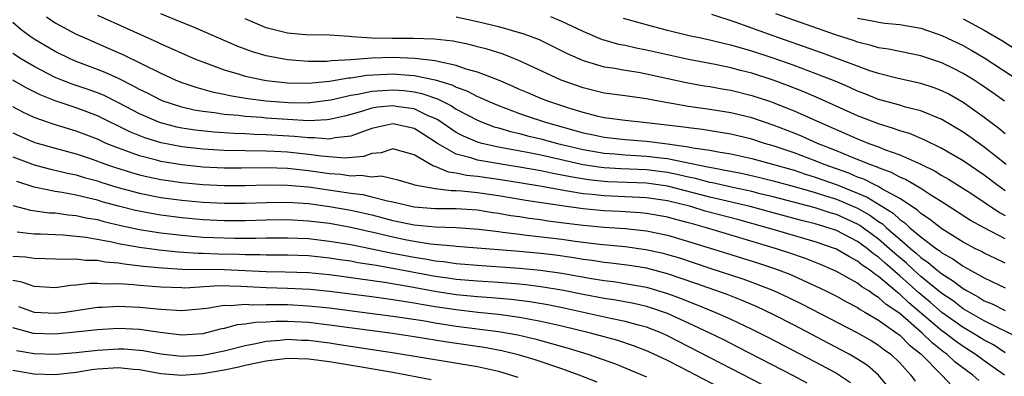
# Model space of a CAD drawing. Units: inches. Extents: x 2568000 to 2571000, y 1518000 to 1521000.
# Drawn here: x 2569662 to 2569755, y 1518061 to 1518095 of the extents above; entities that cross this region are included whole.
import ezdxf

# ---------------------------------------------------------------- set-up
doc = ezdxf.new("R2010")
doc.units = ezdxf.units.IN
doc.header["$MEASUREMENT"] = 0
doc.layers.add('LD25681518_2ft', color=93, linetype='Continuous')

msp = doc.modelspace()

# ---------------------------------------------------------------- linework, layer by layer
at = {"layer": 'LD25681518_2ft'}
for points, elevation in [([(2569669, 1518095.153), (2569674.632, 1518092.633), (2569675, 1518092.45), (2569676.016, 1518092.016), (2569677, 1518091.562), (2569678.311, 1518091), (2569679, 1518090.722), (2569681, 1518089.988), (2569682.425, 1518089.575), (2569683, 1518089.386), (2569685, 1518088.969), (2569687, 1518088.752), (2569689, 1518088.703), (2569691, 1518088.89), (2569692.789, 1518089.211), (2569693, 1518089.223), (2569694.536, 1518089.464), (2569696.429, 1518089.571), (2569697, 1518089.586), (2569698.53, 1518089.47), (2569699, 1518089.455), (2569701, 1518089.04), (2569702.56, 1518088.559), (2569703, 1518088.334), (2569703.982, 1518087.982), (2569705, 1518087.46), (2569705.333, 1518087.333), (2569706.032, 1518087), (2569707, 1518086.579), (2569707.658, 1518086.342), (2569709, 1518085.82), (2569709.603, 1518085.604), (2569711.463, 1518085), (2569715, 1518084.013), (2569715.845, 1518083.845), (2569717, 1518083.587), (2569719, 1518083.371), (2569721, 1518083.211), (2569723, 1518082.964), (2569725, 1518082.682), (2569725.408, 1518082.592), (2569727, 1518082.357), (2569727.807, 1518082.193), (2569729, 1518082), (2569731, 1518081.569), (2569732.959, 1518081.041), (2569735, 1518080.446), (2569736.079, 1518080.079), (2569737, 1518079.802), (2569739.064, 1518079.065), (2569741, 1518078.287), (2569741.91, 1518077.91), (2569744.37, 1518076.37), (2569745, 1518075.773), (2569745.471, 1518075.471), (2569745.966, 1518075), (2569747, 1518074.127), (2569748.492, 1518073), (2569748.797, 1518072.797), (2569749, 1518072.622), (2569750.035, 1518072.035), (2569751, 1518071.335), (2569751.225, 1518071.225), (2569753, 1518070.227), (2569755, 1518069.294)], 8744), ([(2569755, 1518071.645), (2569754.065, 1518072.065), (2569753, 1518072.58), (2569752.735, 1518072.735), (2569752.191, 1518073), (2569751, 1518073.632), (2569749, 1518074.889), (2569747.823, 1518075.823), (2569747, 1518076.357), (2569746.67, 1518076.67), (2569745, 1518077.762), (2569743.307, 1518078.693), (2569742.93, 1518078.931), (2569742.762, 1518079), (2569741.6, 1518079.6), (2569741, 1518079.808), (2569740.173, 1518080.173), (2569737.849, 1518081), (2569737, 1518081.351), (2569735, 1518082.103), (2569733, 1518082.771), (2569732.19, 1518083), (2569731, 1518083.387), (2569729, 1518083.861), (2569728.036, 1518084.036), (2569726.305, 1518084.305), (2569725, 1518084.461), (2569724.539, 1518084.538), (2569721, 1518084.964), (2569719, 1518085.17), (2569717, 1518085.429), (2569716.45, 1518085.55), (2569715, 1518085.915), (2569713.665, 1518086.335), (2569711.667, 1518087), (2569711, 1518087.264), (2569709.783, 1518087.783), (2569709, 1518088.117), (2569708.396, 1518088.396), (2569706.98, 1518088.981), (2569705, 1518089.76), (2569703.948, 1518090.052), (2569703, 1518090.397), (2569701.24, 1518090.76), (2569701, 1518090.835), (2569699.058, 1518091.058), (2569697, 1518091.132), (2569695, 1518091.075), (2569693, 1518090.936), (2569691.167, 1518090.833), (2569690.782, 1518090.782), (2569689, 1518090.768), (2569687, 1518090.926), (2569685, 1518091.313), (2569683.684, 1518091.684), (2569682.229, 1518092.228), (2569678.05, 1518094.051), (2569677, 1518094.468), (2569675, 1518095.303)], 8742), ([(2569755, 1518083.903), (2569754.4, 1518084.4), (2569753, 1518085.452), (2569751, 1518086.877), (2569749.653, 1518087.653), (2569749, 1518087.991), (2569748.267, 1518088.267), (2569747, 1518088.685), (2569744.849, 1518089.151), (2569743, 1518089.622), (2569742.081, 1518089.919), (2569741, 1518090.309), (2569737.596, 1518091.596), (2569733, 1518093.201), (2569731, 1518093.924), (2569729.523, 1518094.477), (2569727.217, 1518095.217)], 8732), ([(2569754.912, 1518087), (2569753.806, 1518087.805), (2569752.624, 1518088.624), (2569752.04, 1518089), (2569751, 1518089.642), (2569750.103, 1518090.103), (2569749, 1518090.639), (2569747, 1518091.301), (2569745, 1518091.706), (2569743.941, 1518091.941), (2569743, 1518092.074), (2569742.299, 1518092.299), (2569741, 1518092.606), (2569740.713, 1518092.713), (2569739, 1518093.275), (2569733.277, 1518095.277)], 8730), ([(2569756.449, 1518064.449), (2569753, 1518066.166), (2569751, 1518067.316), (2569750.046, 1518068.046), (2569749, 1518068.741), (2569747, 1518070.373), (2569746.299, 1518071), (2569745.63, 1518071.63), (2569744.539, 1518072.539), (2569744.044, 1518073), (2569743, 1518073.92), (2569741.223, 1518075.223), (2569741, 1518075.349), (2569739, 1518076.255), (2569738.425, 1518076.425), (2569737, 1518076.894), (2569733, 1518077.922), (2569731.786, 1518078.214), (2569731, 1518078.422), (2569729.199, 1518078.801), (2569727.251, 1518079.251), (2569727, 1518079.295), (2569725.662, 1518079.662), (2569725, 1518079.789), (2569724.03, 1518080.03), (2569723, 1518080.221), (2569721, 1518080.475), (2569718.581, 1518080.58), (2569717, 1518080.678), (2569716.709, 1518080.709), (2569715, 1518080.976), (2569711, 1518081.885), (2569709.887, 1518082.113), (2569707, 1518082.652), (2569705.421, 1518083), (2569705, 1518083.12), (2569703.68, 1518083.68), (2569703, 1518084.046), (2569701.238, 1518085.238), (2569701, 1518085.355), (2569700.404, 1518085.596), (2569699, 1518086.262), (2569697.529, 1518086.471), (2569697, 1518086.562), (2569695.575, 1518086.425), (2569695, 1518086.326), (2569694.011, 1518086.011), (2569693, 1518085.738), (2569692.418, 1518085.582), (2569691, 1518085.25), (2569690.778, 1518085.222), (2569689, 1518085.144), (2569687, 1518085.252), (2569685, 1518085.395), (2569684.559, 1518085.441), (2569683, 1518085.544), (2569682.37, 1518085.63), (2569681, 1518085.742), (2569680.109, 1518085.891), (2569679, 1518086.016), (2569678.156, 1518086.156), (2569677, 1518086.425), (2569675.232, 1518087), (2569675, 1518087.092), (2569673.751, 1518087.75), (2569673, 1518088.108), (2569672.435, 1518088.435), (2569671, 1518089.139), (2569669.728, 1518089.728), (2569669, 1518090.021), (2569667, 1518090.774), (2569666.474, 1518091), (2569665, 1518091.714), (2569663, 1518092.879), (2569662.818, 1518093), (2569661.78, 1518093.78), (2569661, 1518094.474)], 8748), ([(2569664.171, 1518095), (2569665, 1518094.433), (2569667, 1518093.366), (2569667.802, 1518093), (2569670.038, 1518092.038), (2569671.418, 1518091.418), (2569675, 1518089.653), (2569676.438, 1518089), (2569677, 1518088.773), (2569678.323, 1518088.323), (2569679, 1518088.146), (2569679.886, 1518087.886), (2569681, 1518087.666), (2569681.537, 1518087.537), (2569683.257, 1518087.257), (2569685, 1518087.045), (2569687.118, 1518086.882), (2569689, 1518086.86), (2569689.134, 1518086.866), (2569691.125, 1518087.124), (2569693, 1518087.56), (2569693.66, 1518087.66), (2569695, 1518087.95), (2569696.005, 1518088.005), (2569697, 1518088.09), (2569698.016, 1518088.015), (2569699, 1518087.889), (2569699.738, 1518087.738), (2569701.211, 1518087.211), (2569702.547, 1518086.547), (2569703, 1518086.244), (2569705, 1518085.189), (2569705.449, 1518085), (2569706.573, 1518084.573), (2569707, 1518084.461), (2569708.12, 1518084.119), (2569709, 1518083.927), (2569709.728, 1518083.728), (2569711, 1518083.434), (2569712.589, 1518083), (2569715, 1518082.414), (2569717, 1518082.064), (2569718.002, 1518081.998), (2569719, 1518081.911), (2569721, 1518081.798), (2569722.387, 1518081.614), (2569723, 1518081.55), (2569726.787, 1518080.787), (2569727, 1518080.729), (2569728.472, 1518080.472), (2569729, 1518080.347), (2569730.136, 1518080.136), (2569731.762, 1518079.762), (2569733, 1518079.45), (2569735.132, 1518078.868), (2569737, 1518078.333), (2569737.966, 1518078.034), (2569739, 1518077.692), (2569741, 1518076.839), (2569742.176, 1518076.176), (2569743, 1518075.584), (2569743.36, 1518075.36), (2569743.74, 1518075), (2569745, 1518073.901), (2569746.043, 1518073), (2569746.571, 1518072.571), (2569747, 1518072.166), (2569747.7, 1518071.7), (2569748.513, 1518071), (2569749, 1518070.613), (2569750.002, 1518070.002), (2569751, 1518069.228), (2569751.383, 1518069), (2569752.432, 1518068.432), (2569753, 1518068.074), (2569753.76, 1518067.76), (2569755, 1518067.137)], 8746), ([(2569755, 1518073.927), (2569753, 1518074.973), (2569751.693, 1518075.693), (2569749.269, 1518077.269), (2569747.837, 1518078.163), (2569747, 1518078.71), (2569745.562, 1518079.562), (2569745, 1518079.798), (2569744.229, 1518080.229), (2569743, 1518080.676), (2569742.786, 1518080.786), (2569742.169, 1518081), (2569740.21, 1518081.79), (2569739, 1518082.302), (2569737.225, 1518083), (2569735.684, 1518083.684), (2569735, 1518083.963), (2569733, 1518084.738), (2569732.2, 1518085), (2569731, 1518085.42), (2569729, 1518085.906), (2569727, 1518086.222), (2569725, 1518086.508), (2569722.14, 1518087), (2569721, 1518087.222), (2569719.435, 1518087.435), (2569719, 1518087.509), (2569717, 1518087.77), (2569715, 1518088.255), (2569712.918, 1518089), (2569709, 1518090.838), (2569707.449, 1518091.449), (2569705.936, 1518091.935), (2569705, 1518092.166), (2569704.353, 1518092.353), (2569702.686, 1518092.686), (2569700.888, 1518092.888), (2569698.951, 1518092.951), (2569696.956, 1518092.956), (2569694.997, 1518092.997), (2569693.107, 1518093.107), (2569692.851, 1518093.149), (2569691, 1518093.258), (2569688.703, 1518093.297), (2569687, 1518093.445), (2569685, 1518093.946), (2569683, 1518094.812)], 8740), ([(2569703, 1518095.016), (2569705, 1518094.568), (2569707, 1518094.079), (2569709.408, 1518093.408), (2569710.844, 1518092.844), (2569713.512, 1518091.512), (2569715, 1518090.858), (2569717, 1518090.276), (2569717.838, 1518090.162), (2569719, 1518089.944), (2569720.258, 1518089.742), (2569721, 1518089.6), (2569724.78, 1518088.78), (2569726.474, 1518088.474), (2569727, 1518088.395), (2569728.174, 1518088.174), (2569729, 1518088.044), (2569731, 1518087.555), (2569732.665, 1518087), (2569733, 1518086.886), (2569734.348, 1518086.348), (2569735, 1518086.072), (2569737.388, 1518085), (2569741, 1518083.426), (2569742.085, 1518083), (2569743, 1518082.662), (2569743.573, 1518082.427), (2569745, 1518081.912), (2569747, 1518081.016), (2569748.357, 1518080.357), (2569749, 1518079.964), (2569749.616, 1518079.616), (2569751.74, 1518078.26), (2569754.45, 1518076.45), (2569755, 1518076.157)], 8738), ([(2569755, 1518078.508), (2569754.298, 1518079), (2569753, 1518079.98), (2569751, 1518081.352), (2569749, 1518082.524), (2569747.328, 1518083.328), (2569745.921, 1518083.921), (2569745, 1518084.193), (2569744.418, 1518084.418), (2569743, 1518084.839), (2569742.574, 1518085), (2569741, 1518085.621), (2569737.304, 1518087.304), (2569735.904, 1518087.905), (2569734.469, 1518088.469), (2569733, 1518089.011), (2569731, 1518089.657), (2569729.923, 1518089.923), (2569729, 1518090.178), (2569727.51, 1518090.49), (2569725, 1518090.965), (2569723, 1518091.394), (2569721, 1518091.846), (2569720.03, 1518092.03), (2569719, 1518092.272), (2569718.386, 1518092.386), (2569717, 1518092.784), (2569716.834, 1518092.834), (2569715, 1518093.611), (2569713, 1518094.572), (2569711.942, 1518095)], 8736), ([(2569755.092, 1518081), (2569753, 1518082.635), (2569751.625, 1518083.625), (2569751, 1518084.065), (2569749, 1518085.251), (2569747, 1518086.074), (2569745.561, 1518086.439), (2569745, 1518086.61), (2569743, 1518087.174), (2569741.7, 1518087.7), (2569741, 1518087.958), (2569740.289, 1518088.289), (2569738.886, 1518088.886), (2569737, 1518089.643), (2569735, 1518090.384), (2569733, 1518091.083), (2569731, 1518091.748), (2569730.019, 1518092.019), (2569729, 1518092.33), (2569728.449, 1518092.449), (2569727, 1518092.802), (2569726.008, 1518093), (2569725.185, 1518093.185), (2569723, 1518093.712), (2569721, 1518094.239), (2569718.841, 1518094.841)], 8734), ([(2569741, 1518094.889), (2569742.594, 1518094.594), (2569743, 1518094.493), (2569743.59, 1518094.41), (2569745, 1518094.286), (2569747, 1518093.935), (2569749, 1518093.239), (2569751, 1518092.275), (2569751.817, 1518091.817), (2569753.075, 1518091.075), (2569756.253, 1518089)], 8728), ([(2569751, 1518094.824), (2569753, 1518093.744), (2569754.719, 1518092.719), (2569755.951, 1518091.951)], 8726), ([(2569755, 1518063.137), (2569753.875, 1518063.875), (2569753, 1518064.336), (2569751.939, 1518065), (2569751, 1518065.545), (2569749, 1518066.958), (2569747.909, 1518067.909), (2569746.805, 1518068.805), (2569745, 1518070.43), (2569743.621, 1518071.621), (2569743, 1518072.2), (2569742.519, 1518072.519), (2569741.956, 1518073), (2569741, 1518073.701), (2569739, 1518074.727), (2569738.22, 1518075), (2569737, 1518075.369), (2569735.69, 1518075.69), (2569733, 1518076.395), (2569730.841, 1518077), (2569727, 1518077.908), (2569723, 1518078.94), (2569721, 1518079.215), (2569717.346, 1518079.346), (2569717, 1518079.367), (2569715.527, 1518079.528), (2569713.812, 1518079.812), (2569713, 1518079.993), (2569712.148, 1518080.148), (2569711, 1518080.397), (2569709, 1518080.757), (2569707.445, 1518081), (2569705, 1518081.414), (2569704.365, 1518081.636), (2569703, 1518081.981), (2569701.223, 1518083), (2569699.872, 1518083.872), (2569699, 1518084.403), (2569697, 1518084.86), (2569695, 1518084.41), (2569694.103, 1518084.103), (2569693, 1518083.676), (2569691.531, 1518083.531), (2569691, 1518083.408), (2569689.539, 1518083.539), (2569689, 1518083.517), (2569687.657, 1518083.658), (2569685, 1518083.815), (2569683.843, 1518083.843), (2569683, 1518083.895), (2569681.927, 1518083.927), (2569680.059, 1518084.059), (2569678.255, 1518084.255), (2569677, 1518084.449), (2569676.541, 1518084.541), (2569675, 1518084.939), (2569674.836, 1518085), (2569673, 1518085.799), (2569671, 1518086.859), (2569669.566, 1518087.566), (2569669, 1518087.799), (2569668.114, 1518088.115), (2569666.617, 1518088.617), (2569665.619, 1518089), (2569665, 1518089.257), (2569663, 1518090.296), (2569661.808, 1518091), (2569661, 1518091.531)], 8750), ([(2569754.927, 1518061), (2569753, 1518062.374), (2569752.16, 1518063), (2569751, 1518063.738), (2569750.264, 1518064.264), (2569749.315, 1518065), (2569749, 1518065.223), (2569745.866, 1518067.866), (2569745, 1518068.687), (2569744.813, 1518068.813), (2569744.611, 1518069), (2569743, 1518070.374), (2569742.608, 1518070.608), (2569742.134, 1518071), (2569741.452, 1518071.452), (2569741, 1518071.839), (2569740.227, 1518072.227), (2569739, 1518072.96), (2569738.905, 1518073), (2569737, 1518073.664), (2569733, 1518074.825), (2569732.439, 1518075), (2569729.745, 1518075.745), (2569726.583, 1518076.583), (2569725.224, 1518077), (2569723, 1518077.55), (2569721, 1518077.843), (2569719, 1518077.937), (2569717, 1518078.01), (2569715.86, 1518078.14), (2569715, 1518078.214), (2569713.525, 1518078.475), (2569713, 1518078.547), (2569711.092, 1518078.908), (2569709, 1518079.27), (2569707, 1518079.583), (2569705, 1518079.858), (2569703.961, 1518079.961), (2569703, 1518080.174), (2569702.259, 1518080.259), (2569701, 1518080.791), (2569700.827, 1518080.826), (2569699, 1518081.916), (2569697, 1518082.476), (2569695.889, 1518082.111), (2569695, 1518082.032), (2569694.245, 1518081.755), (2569692.396, 1518081.604), (2569690.229, 1518081.771), (2569689, 1518081.948), (2569687, 1518082.153), (2569685.779, 1518082.222), (2569685, 1518082.247), (2569681, 1518082.317), (2569679, 1518082.44), (2569677, 1518082.667), (2569675.042, 1518083.042), (2569673.512, 1518083.512), (2569672.085, 1518084.085), (2569669, 1518085.616), (2569667, 1518086.361), (2569665, 1518087.022), (2569663.59, 1518087.59), (2569662.255, 1518088.255), (2569660.987, 1518088.988)], 8752), ([(2569752.503, 1518060.503), (2569751.923, 1518061), (2569750.25, 1518062.25), (2569749.462, 1518063), (2569749.193, 1518063.192), (2569748.072, 1518064.072), (2569747.139, 1518065), (2569745, 1518066.843), (2569743.721, 1518067.721), (2569743, 1518068.39), (2569742.605, 1518068.605), (2569742.06, 1518069), (2569741.396, 1518069.396), (2569741, 1518069.724), (2569739, 1518070.841), (2569738.667, 1518071), (2569737.503, 1518071.503), (2569736.075, 1518072.075), (2569734.591, 1518072.591), (2569733.338, 1518073), (2569726.682, 1518075), (2569725.356, 1518075.356), (2569725, 1518075.465), (2569723.777, 1518075.777), (2569723, 1518076.003), (2569721, 1518076.355), (2569720.413, 1518076.412), (2569718.529, 1518076.529), (2569717, 1518076.592), (2569715, 1518076.778), (2569713, 1518077.058), (2569709.593, 1518077.593), (2569707, 1518078.032), (2569705, 1518078.31), (2569703.537, 1518078.463), (2569703, 1518078.499), (2569702.5, 1518078.5), (2569701, 1518078.692), (2569699.044, 1518079.044), (2569699, 1518079.069), (2569697.501, 1518079.501), (2569695.873, 1518079.873), (2569695, 1518079.808), (2569693.963, 1518079.963), (2569693, 1518079.9), (2569692.047, 1518080.047), (2569691, 1518080.12), (2569689, 1518080.408), (2569687, 1518080.609), (2569685, 1518080.666), (2569682.641, 1518080.641), (2569681, 1518080.653), (2569679, 1518080.757), (2569677, 1518080.962), (2569675, 1518081.295), (2569674.586, 1518081.414), (2569673, 1518081.816), (2569671.703, 1518082.297), (2569671, 1518082.533), (2569669.844, 1518083), (2569669, 1518083.393), (2569667, 1518084.172), (2569664.819, 1518084.819), (2569664.291, 1518085), (2569663, 1518085.463), (2569661.955, 1518085.955), (2569661, 1518086.458)], 8754), ([(2569661, 1518083.987), (2569661.678, 1518083.678), (2569663.076, 1518083.076), (2569665, 1518082.536), (2569667, 1518082.006), (2569668.495, 1518081.505), (2569669.872, 1518081), (2569670.712, 1518080.712), (2569672.236, 1518080.236), (2569673, 1518080.025), (2569673.825, 1518079.825), (2569675, 1518079.577), (2569675.496, 1518079.496), (2569677, 1518079.281), (2569679, 1518079.086), (2569681, 1518078.989), (2569683, 1518079), (2569685, 1518079.056), (2569687, 1518079.042), (2569689, 1518078.871), (2569693, 1518078.269), (2569694.136, 1518078.136), (2569695, 1518077.931), (2569696.468, 1518077.533), (2569697, 1518077.443), (2569699, 1518076.968), (2569701, 1518076.834), (2569703, 1518076.824), (2569705, 1518076.681), (2569706.453, 1518076.452), (2569707, 1518076.381), (2569708.17, 1518076.17), (2569709, 1518076.055), (2569709.901, 1518075.901), (2569711, 1518075.763), (2569711.655, 1518075.655), (2569713.43, 1518075.43), (2569715, 1518075.245), (2569717, 1518075.059), (2569719, 1518074.915), (2569721, 1518074.702), (2569723, 1518074.29), (2569725, 1518073.702), (2569728.592, 1518072.592), (2569731.626, 1518071.626), (2569733.125, 1518071.125), (2569734.576, 1518070.576), (2569737, 1518069.49), (2569738.005, 1518069), (2569739, 1518068.49), (2569739.957, 1518067.957), (2569741, 1518067.42), (2569741.244, 1518067.244), (2569741.691, 1518067), (2569743, 1518066.229), (2569744.735, 1518065), (2569745, 1518064.801), (2569745.89, 1518063.89), (2569747.017, 1518063), (2569748.991, 1518061), (2569749.974, 1518059.974)], 8756), ([(2569661, 1518081.731), (2569663, 1518080.972), (2569664.553, 1518080.554), (2569665, 1518080.46), (2569666.167, 1518080.167), (2569667, 1518079.999), (2569667.763, 1518079.763), (2569669, 1518079.436), (2569669.325, 1518079.325), (2569670.858, 1518078.859), (2569673, 1518078.277), (2569675, 1518077.876), (2569677, 1518077.605), (2569679, 1518077.417), (2569681, 1518077.324), (2569683, 1518077.341), (2569685, 1518077.405), (2569687, 1518077.412), (2569689, 1518077.282), (2569691, 1518077.022), (2569693, 1518076.663), (2569695, 1518076.212), (2569697, 1518075.685), (2569699, 1518075.257), (2569701, 1518075.076), (2569703, 1518075.027), (2569705.13, 1518074.869), (2569707, 1518074.628), (2569707.411, 1518074.59), (2569709, 1518074.374), (2569709.694, 1518074.306), (2569713, 1518073.901), (2569714.273, 1518073.726), (2569716.558, 1518073.442), (2569719, 1518073.201), (2569720.943, 1518072.943), (2569722.579, 1518072.578), (2569723, 1518072.468), (2569724.127, 1518072.127), (2569727, 1518071.171), (2569730.147, 1518070.147), (2569731, 1518069.831), (2569733.039, 1518069.039), (2569734.413, 1518068.413), (2569735.755, 1518067.755), (2569741, 1518065.028), (2569742.284, 1518064.284), (2569743, 1518063.847), (2569743.474, 1518063.474), (2569744.145, 1518063), (2569745, 1518062.17), (2569746.058, 1518061), (2569746.452, 1518060.452)], 8758), ([(2569743.916, 1518059.916), (2569742.996, 1518060.996), (2569741.932, 1518061.932), (2569741, 1518062.529), (2569740.199, 1518063), (2569739.425, 1518063.425), (2569735, 1518065.738), (2569733, 1518066.76), (2569731.486, 1518067.486), (2569730.088, 1518068.088), (2569728.649, 1518068.649), (2569725.7, 1518069.7), (2569723, 1518070.622), (2569721, 1518071.145), (2569719.402, 1518071.402), (2569717.634, 1518071.634), (2569717, 1518071.7), (2569715.88, 1518071.88), (2569715, 1518071.992), (2569714.141, 1518072.14), (2569712.386, 1518072.386), (2569711, 1518072.546), (2569709, 1518072.731), (2569703, 1518073.228), (2569702.766, 1518073.234), (2569700.554, 1518073.447), (2569699, 1518073.688), (2569698.142, 1518073.858), (2569697, 1518074.098), (2569695.549, 1518074.451), (2569693, 1518075.021), (2569691, 1518075.386), (2569689, 1518075.63), (2569687, 1518075.731), (2569685, 1518075.718), (2569683, 1518075.666), (2569681, 1518075.655), (2569679, 1518075.749), (2569677, 1518075.933), (2569675, 1518076.184), (2569674.299, 1518076.299), (2569672.627, 1518076.627), (2569671, 1518077.046), (2569669.462, 1518077.462), (2569669, 1518077.603), (2569668.187, 1518077.813), (2569667, 1518078.079), (2569665.654, 1518078.346), (2569665, 1518078.44), (2569663.173, 1518078.827), (2569663, 1518078.851), (2569661.376, 1518079.376)], 8760), ([(2569661, 1518077.112), (2569662.66, 1518076.66), (2569664.424, 1518076.424), (2569665, 1518076.397), (2569666.221, 1518076.221), (2569667, 1518076.157), (2569667.942, 1518075.942), (2569669, 1518075.764), (2569669.597, 1518075.597), (2569671.217, 1518075.217), (2569673, 1518074.823), (2569675, 1518074.504), (2569677, 1518074.278), (2569679, 1518074.114), (2569681, 1518074.025), (2569681.996, 1518074.004), (2569683.995, 1518074.005), (2569685, 1518074.028), (2569687, 1518074.038), (2569687.995, 1518074.005), (2569689, 1518073.96), (2569691, 1518073.737), (2569693, 1518073.394), (2569695, 1518072.998), (2569696.65, 1518072.651), (2569699, 1518072.194), (2569700.042, 1518072.042), (2569701, 1518071.853), (2569701.783, 1518071.783), (2569703, 1518071.602), (2569705.403, 1518071.404), (2569709, 1518071.171), (2569710.981, 1518070.981), (2569713, 1518070.686), (2569715.815, 1518070.185), (2569717, 1518069.994), (2569717.883, 1518069.883), (2569719, 1518069.712), (2569721, 1518069.355), (2569723, 1518068.768), (2569724.292, 1518068.292), (2569725, 1518067.995), (2569725.728, 1518067.728), (2569727.5, 1518067), (2569729, 1518066.335), (2569731, 1518065.384), (2569732.581, 1518064.581), (2569737, 1518062.27), (2569739, 1518061.186), (2569740.325, 1518060.325)], 8762), ([(2569736.237, 1518060.237), (2569734.934, 1518060.934), (2569729.674, 1518063.674), (2569728.348, 1518064.349), (2569727.022, 1518065), (2569725, 1518065.946), (2569723, 1518066.856), (2569722.614, 1518067), (2569721.41, 1518067.41), (2569721, 1518067.53), (2569719.802, 1518067.802), (2569718.116, 1518068.116), (2569717, 1518068.284), (2569715, 1518068.659), (2569713, 1518069.058), (2569711, 1518069.398), (2569709.582, 1518069.583), (2569709, 1518069.638), (2569707, 1518069.789), (2569705, 1518069.913), (2569703, 1518070.089), (2569702.212, 1518070.212), (2569701, 1518070.373), (2569697, 1518071.134), (2569695.399, 1518071.399), (2569695, 1518071.484), (2569693.68, 1518071.68), (2569693, 1518071.809), (2569691.956, 1518071.955), (2569691, 1518072.112), (2569689, 1518072.317), (2569687, 1518072.381), (2569685, 1518072.38), (2569684.409, 1518072.409), (2569683, 1518072.411), (2569682.443, 1518072.443), (2569680.476, 1518072.476), (2569679, 1518072.537), (2569678.541, 1518072.541), (2569676.67, 1518072.67), (2569674.854, 1518072.854), (2569673, 1518073.113), (2569671, 1518073.484), (2569670.369, 1518073.631), (2569667.935, 1518074.065), (2569667, 1518074.173), (2569665.715, 1518074.285), (2569663.617, 1518074.383), (2569663, 1518074.392), (2569661.416, 1518074.584)], 8764), ([(2569732.05, 1518060.05), (2569723, 1518064.753), (2569722.454, 1518065), (2569721, 1518065.568), (2569720.244, 1518065.756), (2569719, 1518066.105), (2569717.614, 1518066.386), (2569713.329, 1518067.328), (2569711.665, 1518067.665), (2569709.958, 1518067.959), (2569708.185, 1518068.185), (2569706.345, 1518068.345), (2569705, 1518068.433), (2569703, 1518068.634), (2569700.95, 1518068.95), (2569698.612, 1518069.388), (2569696.202, 1518069.798), (2569691, 1518070.52), (2569689, 1518070.72), (2569686.789, 1518070.789), (2569685, 1518070.8), (2569681.006, 1518071.006), (2569677.046, 1518071.046), (2569675.156, 1518071.156), (2569673.332, 1518071.332), (2569671.536, 1518071.536), (2569671, 1518071.638), (2569669.736, 1518071.736), (2569669, 1518071.881), (2569667.888, 1518071.888), (2569667, 1518072.005), (2569665.969, 1518071.969), (2569664.051, 1518072.051), (2569663, 1518072.068), (2569662.197, 1518072.197), (2569661, 1518072.274)], 8766), ([(2569727.878, 1518059.878), (2569724.24, 1518061.76), (2569723, 1518062.393), (2569721.229, 1518063.229), (2569721, 1518063.331), (2569719.788, 1518063.788), (2569718.284, 1518064.284), (2569715.703, 1518065), (2569713, 1518065.65), (2569711, 1518066.1), (2569709.658, 1518066.342), (2569709, 1518066.48), (2569707, 1518066.756), (2569705.043, 1518066.957), (2569703, 1518067.192), (2569701, 1518067.498), (2569699.707, 1518067.707), (2569699, 1518067.843), (2569697.988, 1518067.988), (2569697, 1518068.163), (2569695, 1518068.441), (2569691, 1518068.954), (2569689.147, 1518069.147), (2569687, 1518069.246), (2569685, 1518069.283), (2569682.576, 1518069.424), (2569680.511, 1518069.489), (2569677.275, 1518069.276), (2569677, 1518069.278), (2569675, 1518069.35), (2569673, 1518069.524), (2569672.407, 1518069.593), (2569671, 1518069.673), (2569669.645, 1518069.645), (2569669, 1518069.705), (2569668.289, 1518069.711), (2569667, 1518069.547), (2569666.474, 1518069.526), (2569665, 1518069.307), (2569663, 1518069.43), (2569661.847, 1518069.847), (2569661, 1518069.974)], 8768), ([(2569661.519, 1518067.519), (2569663, 1518066.972), (2569665, 1518066.881), (2569665.945, 1518067), (2569669, 1518067.448), (2569669.459, 1518067.459), (2569671, 1518067.557), (2569673, 1518067.47), (2569675, 1518067.255), (2569677, 1518067.13), (2569679.372, 1518067.371), (2569681, 1518067.655), (2569681.624, 1518067.624), (2569683, 1518067.739), (2569683.69, 1518067.69), (2569685, 1518067.717), (2569687, 1518067.701), (2569689, 1518067.599), (2569691, 1518067.385), (2569694.086, 1518067), (2569697, 1518066.61), (2569699.819, 1518066.181), (2569701, 1518065.974), (2569703, 1518065.67), (2569707, 1518065.156), (2569707.917, 1518065), (2569708.827, 1518064.827), (2569710.446, 1518064.446), (2569712.025, 1518064.025), (2569713.581, 1518063.581), (2569715.463, 1518063), (2569718.068, 1518062.068), (2569721, 1518060.856)], 8770), ([(2569716.348, 1518060.348), (2569714.651, 1518061), (2569713, 1518061.595), (2569710.456, 1518062.455), (2569709, 1518062.897), (2569707.316, 1518063.316), (2569705.629, 1518063.63), (2569702.134, 1518064.134), (2569699, 1518064.653), (2569696.968, 1518064.968), (2569691, 1518065.763), (2569689, 1518065.995), (2569687, 1518066.1), (2569685.899, 1518066.101), (2569685, 1518066.043), (2569683.98, 1518066.02), (2569683, 1518065.844), (2569682.231, 1518065.769), (2569681, 1518065.432), (2569680.643, 1518065.357), (2569679, 1518064.942), (2569677, 1518064.814), (2569674.959, 1518065.041), (2569673, 1518065.342), (2569671, 1518065.435), (2569669, 1518065.311), (2569666.927, 1518065.073), (2569665, 1518064.898), (2569662.966, 1518064.966), (2569661, 1518065.495)], 8772), ([(2569661.348, 1518063.348), (2569663, 1518063.051), (2569665, 1518063.001), (2569667, 1518063.161), (2569669, 1518063.391), (2569671, 1518063.514), (2569671.493, 1518063.493), (2569673, 1518063.38), (2569673.333, 1518063.333), (2569675, 1518063.026), (2569677, 1518062.807), (2569678.913, 1518062.912), (2569679.45, 1518063), (2569681, 1518063.324), (2569683, 1518063.832), (2569684.012, 1518064.012), (2569685, 1518064.237), (2569686.33, 1518064.329), (2569687, 1518064.41), (2569688.341, 1518064.341), (2569689, 1518064.323), (2569691, 1518064.067), (2569691.932, 1518063.933), (2569697.136, 1518063.136), (2569705, 1518061.827), (2569707, 1518061.381), (2569708.83, 1518060.83)], 8774), ([(2569661, 1518061.468), (2569663, 1518061.137), (2569665, 1518061.08), (2569667, 1518061.289), (2569668.465, 1518061.535), (2569669, 1518061.593), (2569671, 1518061.73), (2569672.417, 1518061.583), (2569673, 1518061.541), (2569675, 1518061.167), (2569677, 1518061.002), (2569679, 1518061.173), (2569681, 1518061.523), (2569682.23, 1518061.77), (2569683, 1518061.948), (2569685, 1518062.372), (2569687, 1518062.62), (2569689, 1518062.564), (2569691, 1518062.297), (2569693.839, 1518061.839), (2569697, 1518061.298), (2569700.61, 1518060.61)], 8776)]:
    msp.add_lwpolyline(points, dxfattribs=dict(at, elevation=elevation))

doc.saveas('drawing.dxf')
